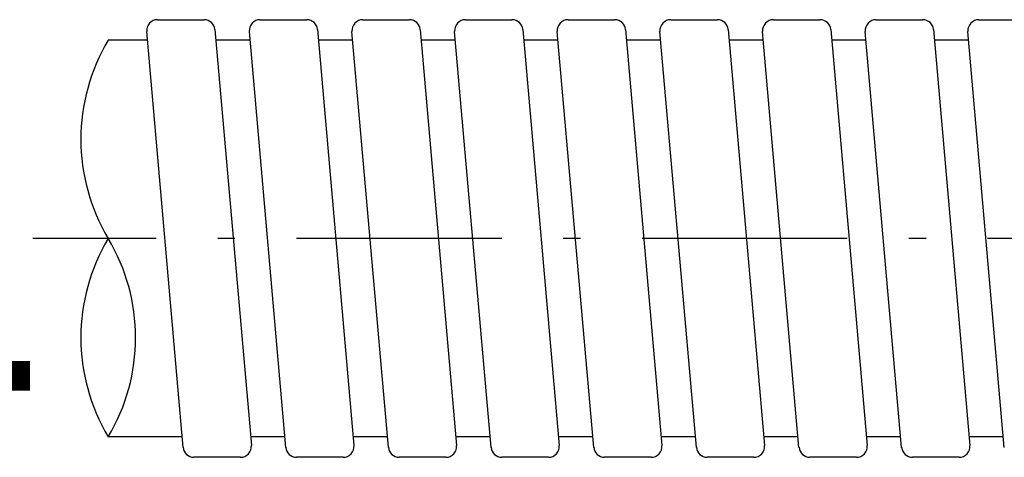
# Model space of a CAD drawing. Extents: x 18 to 422, y -37 to 322.
# Drawn here: x 160 to 195, y 34 to 50 of the extents above; entities that cross this region are included whole.
import ezdxf

# ---------------------------------------------------------------- set-up
doc = ezdxf.new("R2010")
doc.units = 0
doc.header["$LTSCALE"] = 0.25
doc.linetypes.add('DASHDOT', pattern=[50.5, 30, -9, 2.5, -9])
doc.layers.add('1', color=7, linetype='CONTINUOUS')
doc.layers.add('2', color=7, linetype='CONTINUOUS')
doc.styles.get("Standard").update_dxf_attribs({"font": 'txt', "bigfont": 'bigfont'})

msp = doc.modelspace()

# ---------------------------------------------------------------- linework, layer by layer
at = {"layer": '2', "color": 7, "linetype": 'CONTINUOUS'}
for p, q in [((164.553, 49.722), (166.25, 49.722)), ((168.303, 49.722), (170, 49.722)), ((172.053, 49.722), (173.75, 49.722)), ((175.803, 49.722), (177.5, 49.722)), ((179.553, 49.722), (181.25, 49.722)), ((183.303, 49.722), (185, 49.722)), ((187.053, 49.722), (188.75, 49.722)), ((190.803, 49.722), (192.5, 49.722)), ((194.553, 49.722), (196.25, 49.722)), ((165.484, 34.087), (164.155, 49.287)), ((166.648, 49.357), (167.978, 34.157)), ((169.234, 34.087), (167.905, 49.287)), ((170.398, 49.357), (171.728, 34.157)), ((172.984, 34.087), (171.655, 49.287)), ((174.148, 49.357), (175.478, 34.157)), ((176.734, 34.087), (175.405, 49.287)), ((177.898, 49.357), (179.228, 34.157)), ((180.484, 34.087), (179.155, 49.287)), ((181.648, 49.357), (182.978, 34.157)), ((184.234, 34.087), (182.905, 49.287)), ((185.398, 49.357), (186.728, 34.157)), ((187.984, 34.087), (186.655, 49.287)), ((189.148, 49.357), (190.478, 34.157)), ((191.734, 34.087), (190.405, 49.287)), ((192.898, 49.357), (194.228, 34.157)), ((195.484, 34.087), (194.155, 49.287)), ((164.182, 48.972), (162.75, 48.972)), ((167.932, 48.972), (166.682, 48.972)), ((171.682, 48.972), (170.432, 48.972)), ((175.432, 48.972), (174.182, 48.972)), ((179.182, 48.972), (177.932, 48.972)), ((182.932, 48.972), (181.682, 48.972)), ((186.682, 48.972), (185.432, 48.972)), ((190.432, 48.972), (189.182, 48.972)), ((194.182, 48.972), (192.932, 48.972)), ((165.451, 34.472), (162.75, 34.472)), ((169.201, 34.472), (167.951, 34.472)), ((172.951, 34.472), (171.701, 34.472)), ((176.701, 34.472), (175.451, 34.472)), ((180.451, 34.472), (179.201, 34.472)), ((184.201, 34.472), (182.951, 34.472)), ((187.951, 34.472), (186.701, 34.472)), ((191.701, 34.472), (190.451, 34.472)), ((195.451, 34.472), (194.201, 34.472)), ((167.58, 33.722), (165.883, 33.722)), ((171.33, 33.722), (169.633, 33.722)), ((175.08, 33.722), (173.383, 33.722)), ((178.83, 33.722), (177.133, 33.722)), ((182.58, 33.722), (180.883, 33.722)), ((186.33, 33.722), (184.633, 33.722)), ((190.08, 33.722), (188.383, 33.722)), ((193.83, 33.722), (192.133, 33.722))]:
    msp.add_line(p, q, dxfattribs=at)
at = {"layer": '2', "color": 7, "linetype": 'DASHDOT'}
msp.add_line((215, 41.722), (160, 41.722), dxfattribs=at)
at = {"layer": '2', "color": 7, "linetype": 'CONTINUOUS'}
for centre, radius, start, end in [((164.553, 49.322), 0.4, 90, 185), ((166.25, 49.322), 0.4, 5, 90), ((168.303, 49.322), 0.4, 90, 185), ((170, 49.322), 0.4, 5, 90), ((172.053, 49.322), 0.4, 90, 185), ((173.75, 49.322), 0.4, 5, 90), ((175.803, 49.322), 0.4, 90, 185), ((177.5, 49.322), 0.4, 5, 90), ((179.553, 49.322), 0.4, 90, 185), ((181.25, 49.322), 0.4, 5, 90), ((183.303, 49.322), 0.4, 90, 185), ((185, 49.322), 0.4, 5, 90), ((187.053, 49.322), 0.4, 90, 185), ((188.75, 49.322), 0.4, 5, 90), ((190.803, 49.322), 0.4, 90, 185), ((192.5, 49.322), 0.4, 5, 90), ((194.553, 49.322), 0.4, 90, 185), ((168.82, 45.347), 7.07, 149.1557, 210.8443), ((168.82, 38.097), 7.07, 149.1557, 210.8443), ((156.68, 38.097), 7.07, 329.1557, 30.8443), ((165.883, 34.122), 0.4, 185, 270), ((167.58, 34.122), 0.4, 270, 5), ((169.633, 34.122), 0.4, 185, 270), ((171.33, 34.122), 0.4, 270, 5), ((173.383, 34.122), 0.4, 185, 270), ((175.08, 34.122), 0.4, 270, 5), ((177.133, 34.122), 0.4, 185, 270), ((178.83, 34.122), 0.4, 270, 5), ((180.883, 34.122), 0.4, 185, 270), ((182.58, 34.122), 0.4, 270, 5), ((184.633, 34.122), 0.4, 185, 270), ((186.33, 34.122), 0.4, 270, 5), ((188.383, 34.122), 0.4, 185, 270), ((190.08, 34.122), 0.4, 270, 5), ((192.133, 34.122), 0.4, 185, 270), ((193.83, 34.122), 0.4, 270, 5)]:
    msp.add_arc(centre, radius, start, end, dxfattribs=at)

# ---------------------------------------------------------------- texts
at = {"layer": '1', "color": 7, "linetype": 'CONTINUOUS', "insert": (132.071, 36.163), "char_height": 10, "width": 28.27042, "attachment_point": 7}
msp.add_mtext('{\\fＭＳ ゴシック;\\T0.750000;LR-L}', dxfattribs=at)

doc.saveas('drawing.dxf')
